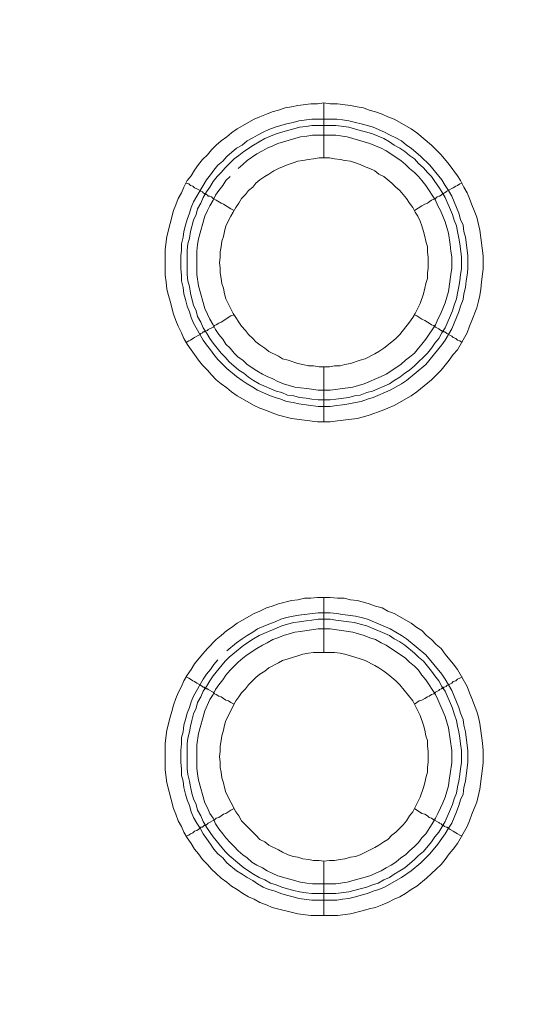
# Model space of a CAD drawing. Units: millimetres. Extents: x 902 to 5737, y 8259 to 13590.
# Drawn here: x 4857 to 4904, y 12150 to 12240 of the extents above; entities that cross this region are included whole.
import ezdxf

# ---------------------------------------------------------------- set-up
doc = ezdxf.new("R2010")
doc.units = ezdxf.units.MM
doc.header["$LTSCALE"] = 0.5
doc.layers.get('0').update_dxf_attribs({"lineweight": 0})

msp = doc.modelspace()

# ---------------------------------------------------------------- linework, layer by layer
at = {"color": 7}
for p, q in [((4884.702, 12227.165), (4884.702, 12232.177)), ((4883.597, 12230.703), (4885.882, 12230.703)), ((4884.702, 12208.149), (4884.702, 12203.137)), ((4884.702, 12182.131), (4884.702, 12187.143)), ((4884.702, 12163.115), (4884.702, 12158.177)), ((4883.597, 12160.167), (4885.808, 12160.167))]:
    msp.add_line(p, q, dxfattribs=at)
at = {"ltscale": 0.2}
msp.add_lwpolyline([(5689.659, 12017.659, 1), (4259.659, 12017.659, 1)], format="xyb", dxfattribs=at)
at = {"ltscale": 0.2, "extrusion": (9.00927e-32, -2.22045e-16, -1)}
msp.add_lwpolyline([(-4974.659, 12680.659, -1), (-4974.659, 11354.659)], format="xyb", dxfattribs=at)
at = {"color": 7, "flags": 128}
for points in [[(4885.292, 12203.137), (4884.113, 12203.137), (4881.754, 12203.432), (4880.575, 12203.727), (4879.985, 12203.948), (4879.469, 12204.169), (4878.88, 12204.39), (4878.364, 12204.611), (4876.816, 12205.496), (4876.3, 12205.864), (4875.858, 12206.233), (4875.342, 12206.601), (4874.9, 12206.97), (4874.457, 12207.412), (4874.089, 12207.854), (4873.647, 12208.297), (4873.278, 12208.739), (4872.91, 12209.255), (4872.615, 12209.697), (4872.246, 12210.213), (4871.951, 12210.729), (4871.73, 12211.245), (4871.435, 12211.834), (4871.214, 12212.35), (4870.993, 12212.94), (4870.698, 12214.119), (4870.551, 12214.635), (4870.404, 12215.225), (4870.33, 12215.888), (4870.256, 12216.478), (4870.256, 12218.836), (4870.404, 12220.016), (4870.993, 12222.374), (4871.214, 12222.89), (4871.435, 12223.48), (4871.73, 12223.996), (4871.951, 12224.512), (4872.246, 12225.101), (4872.615, 12225.543), (4872.91, 12226.059), (4873.278, 12226.575), (4873.647, 12227.018), (4874.089, 12227.46), (4874.457, 12227.902), (4874.9, 12228.344), (4875.342, 12228.713), (4875.858, 12229.081), (4876.3, 12229.45), (4876.816, 12229.818), (4878.364, 12230.703), (4878.88, 12230.924), (4879.469, 12231.145), (4879.985, 12231.366), (4880.575, 12231.514), (4881.164, 12231.735), (4881.754, 12231.808), (4882.344, 12231.956), (4883.523, 12232.103), (4884.113, 12232.103), (4884.702, 12232.177)], [(4884.702, 12232.177), (4885.292, 12232.103), (4885.955, 12232.103), (4887.135, 12231.956), (4887.724, 12231.808), (4888.314, 12231.735), (4888.83, 12231.514), (4889.419, 12231.366), (4890.009, 12231.145), (4890.525, 12230.924), (4891.115, 12230.703), (4892.662, 12229.818), (4893.178, 12229.45), (4894.505, 12228.344), (4895.39, 12227.46), (4896.127, 12226.575), (4896.864, 12225.543), (4897.158, 12225.101), (4897.453, 12224.512), (4897.748, 12223.996), (4897.969, 12223.48), (4898.19, 12222.89), (4898.411, 12222.374), (4898.633, 12221.784), (4898.927, 12220.605), (4899.222, 12218.247), (4899.222, 12217.067), (4899.075, 12215.888), (4899.001, 12215.225), (4898.927, 12214.635), (4898.78, 12214.119), (4898.633, 12213.53), (4898.19, 12212.35), (4897.969, 12211.834), (4897.748, 12211.245), (4896.864, 12209.697), (4896.495, 12209.255), (4896.127, 12208.739), (4895.39, 12207.854), (4894.505, 12206.97), (4893.178, 12205.864), (4892.662, 12205.496), (4891.115, 12204.611), (4890.525, 12204.39), (4890.009, 12204.169), (4888.83, 12203.727), (4888.314, 12203.579), (4887.724, 12203.432), (4885.955, 12203.211), (4885.292, 12203.137)], [(4885.882, 12230.703), (4886.398, 12230.629), (4886.987, 12230.555), (4887.577, 12230.408), (4888.093, 12230.261), (4888.682, 12230.113), (4889.198, 12229.966), (4890.23, 12229.524), (4890.746, 12229.229), (4891.262, 12229.008), (4891.778, 12228.713), (4892.22, 12228.344), (4892.662, 12228.049), (4893.547, 12227.312), (4894.358, 12226.502), (4895.463, 12225.175), (4895.758, 12224.659), (4896.053, 12224.217), (4896.348, 12223.701), (4897.011, 12222.153), (4897.158, 12221.563), (4897.38, 12221.047), (4897.453, 12220.458), (4897.601, 12219.942), (4897.748, 12218.763), (4897.822, 12218.247), (4897.822, 12217.067), (4897.748, 12216.478), (4897.674, 12215.962), (4897.601, 12215.372), (4897.453, 12214.783), (4897.38, 12214.267), (4897.158, 12213.677), (4897.011, 12213.161), (4896.348, 12211.613), (4895.758, 12210.581), (4895.463, 12210.139), (4893.989, 12208.37), (4892.22, 12206.896), (4891.778, 12206.601), (4890.746, 12206.012), (4889.198, 12205.348), (4888.682, 12205.201), (4888.093, 12204.98), (4887.577, 12204.906), (4886.987, 12204.759), (4886.398, 12204.685), (4885.882, 12204.611), (4885.292, 12204.538), (4884.186, 12204.538), (4882.417, 12204.759), (4881.902, 12204.906), (4881.312, 12204.98), (4880.796, 12205.201), (4880.28, 12205.348), (4879.69, 12205.569), (4878.658, 12206.012), (4878.216, 12206.306), (4877.7, 12206.601), (4877.258, 12206.896), (4876.742, 12207.265), (4875.858, 12208.002), (4875.047, 12208.812), (4874.678, 12209.255), (4874.384, 12209.697), (4874.015, 12210.139), (4873.72, 12210.581), (4872.836, 12212.129), (4872.615, 12212.645), (4872.467, 12213.161), (4872.246, 12213.677), (4872.099, 12214.267), (4871.951, 12214.783), (4871.878, 12215.372), (4871.73, 12215.962), (4871.73, 12216.478), (4871.657, 12217.067), (4871.657, 12218.247), (4871.73, 12218.763), (4871.73, 12219.352), (4871.878, 12219.942), (4871.951, 12220.458), (4872.099, 12221.047), (4872.246, 12221.563), (4872.467, 12222.153), (4872.615, 12222.669), (4872.836, 12223.185), (4873.425, 12224.217), (4873.72, 12224.659), (4874.015, 12225.175), (4874.384, 12225.617), (4874.678, 12226.059), (4875.047, 12226.502), (4875.489, 12226.87), (4875.858, 12227.312), (4876.742, 12228.049), (4877.258, 12228.344), (4877.7, 12228.713), (4878.216, 12229.008), (4878.658, 12229.229), (4879.174, 12229.524), (4879.69, 12229.745), (4880.28, 12229.966), (4881.312, 12230.261), (4881.902, 12230.408), (4882.417, 12230.555), (4883.597, 12230.703)], [(4885.808, 12230.113), (4883.597, 12230.113), (4883.081, 12230.039), (4882.491, 12229.966), (4881.975, 12229.818), (4881.386, 12229.671), (4880.354, 12229.376), (4879.322, 12228.934), (4878.29, 12228.344), (4877.406, 12227.755), (4876.963, 12227.386), (4876.521, 12227.091), (4875.71, 12226.28), (4875.342, 12225.838), (4874.973, 12225.47), (4874.605, 12225.028), (4874.31, 12224.512), (4874.015, 12224.069), (4873.72, 12223.553), (4873.499, 12223.037), (4873.204, 12222.522), (4873.057, 12222.006), (4872.836, 12221.49), (4872.541, 12220.458), (4872.467, 12219.868), (4872.32, 12219.352), (4872.246, 12218.763), (4872.246, 12216.551), (4872.32, 12215.962), (4872.467, 12215.446), (4872.541, 12214.856), (4872.688, 12214.34), (4872.836, 12213.751), (4873.057, 12213.235), (4873.204, 12212.719), (4873.499, 12212.203), (4873.72, 12211.687), (4874.015, 12211.245), (4874.31, 12210.729), (4874.605, 12210.287), (4875.342, 12209.402), (4875.71, 12209.034), (4876.079, 12208.591), (4876.963, 12207.854), (4877.406, 12207.559), (4877.848, 12207.191), (4878.29, 12206.896), (4878.806, 12206.601), (4880.354, 12205.938), (4880.87, 12205.791), (4881.386, 12205.569), (4881.975, 12205.496), (4882.491, 12205.348), (4883.081, 12205.275), (4883.597, 12205.201), (4884.186, 12205.127), (4885.292, 12205.127)], [(4885.808, 12230.113), (4886.987, 12229.966), (4888.019, 12229.671), (4888.609, 12229.524), (4889.125, 12229.376), (4890.156, 12228.934), (4890.672, 12228.639), (4891.115, 12228.344), (4891.631, 12228.049), (4892.073, 12227.755), (4892.515, 12227.386), (4892.957, 12227.091), (4893.326, 12226.649), (4893.768, 12226.28), (4894.137, 12225.838), (4894.505, 12225.47), (4894.8, 12225.028), (4895.168, 12224.512), (4895.463, 12224.069), (4895.758, 12223.553), (4896.421, 12222.006), (4896.569, 12221.49), (4896.79, 12220.974), (4896.864, 12220.458), (4897.011, 12219.868), (4897.085, 12219.352), (4897.232, 12218.173), (4897.232, 12217.067), (4897.158, 12216.551), (4897.085, 12215.962), (4897.011, 12215.446), (4896.864, 12214.856), (4896.79, 12214.34), (4896.569, 12213.751), (4896.421, 12213.235), (4895.758, 12211.687), (4895.463, 12211.245), (4895.168, 12210.729), (4894.8, 12210.287), (4894.505, 12209.844), (4894.137, 12209.402), (4892.957, 12208.223), (4892.515, 12207.854), (4892.073, 12207.559), (4891.631, 12207.191), (4891.115, 12206.896), (4890.672, 12206.601), (4889.125, 12205.938), (4888.609, 12205.791), (4888.019, 12205.569), (4887.503, 12205.496), (4886.987, 12205.348), (4885.808, 12205.201), (4885.292, 12205.127)], [(4876.153, 12225.47), (4875.784, 12225.101), (4875.489, 12224.659), (4875.121, 12224.217), (4874.826, 12223.775), (4874.605, 12223.332), (4874.31, 12222.816), (4874.089, 12222.374), (4873.868, 12221.858), (4873.278, 12219.794), (4873.204, 12219.279), (4873.131, 12218.689), (4873.131, 12216.551), (4873.278, 12215.52), (4873.868, 12213.456), (4874.089, 12212.94), (4874.31, 12212.498), (4874.605, 12211.982), (4874.826, 12211.54), (4875.121, 12211.097), (4875.489, 12210.655), (4875.784, 12210.213), (4876.153, 12209.844), (4876.521, 12209.402), (4876.89, 12209.034), (4877.332, 12208.739), (4877.7, 12208.37), (4878.585, 12207.781), (4879.101, 12207.486), (4879.543, 12207.265), (4880.059, 12207.044), (4880.501, 12206.822), (4881.017, 12206.601), (4882.049, 12206.306), (4882.565, 12206.233), (4883.154, 12206.159), (4884.186, 12206.012), (4885.292, 12206.012), (4887.356, 12206.306), (4888.388, 12206.601), (4889.935, 12207.265), (4890.378, 12207.486), (4891.704, 12208.37), (4892.146, 12208.739), (4892.515, 12209.034), (4892.957, 12209.402), (4893.326, 12209.844), (4893.621, 12210.213), (4893.989, 12210.655), (4894.874, 12211.982), (4895.095, 12212.498), (4895.316, 12212.94), (4895.758, 12213.972), (4896.053, 12215.004), (4896.274, 12216.551), (4896.348, 12217.141), (4896.348, 12218.173), (4896.274, 12218.689), (4896.2, 12219.279), (4896.053, 12220.31), (4895.758, 12221.342), (4895.316, 12222.374), (4895.095, 12222.816), (4894.874, 12223.332), (4893.989, 12224.659), (4893.621, 12225.101), (4893.326, 12225.47), (4892.957, 12225.838), (4892.515, 12226.207), (4892.146, 12226.575), (4891.704, 12226.944), (4890.378, 12227.828), (4889.935, 12228.049), (4888.903, 12228.492), (4886.84, 12229.081), (4885.808, 12229.229)], [(4885.808, 12229.229), (4883.67, 12229.229), (4883.154, 12229.155), (4882.565, 12229.081), (4880.501, 12228.492), (4880.059, 12228.271), (4879.543, 12228.049), (4879.101, 12227.828), (4878.585, 12227.533), (4877.7, 12226.944), (4877.332, 12226.575), (4876.89, 12226.207)], [(4885.218, 12227.165), (4884.26, 12227.165), (4883.744, 12227.091), (4883.302, 12227.018), (4882.786, 12226.944), (4882.344, 12226.87), (4881.902, 12226.723), (4881.459, 12226.575), (4880.943, 12226.354), (4880.575, 12226.207), (4880.133, 12225.986), (4879.69, 12225.691), (4879.322, 12225.47), (4878.88, 12225.175), (4878.511, 12224.88), (4878.216, 12224.512), (4877.848, 12224.217), (4877.553, 12223.848), (4877.184, 12223.48), (4876.963, 12223.037), (4876.668, 12222.669), (4876.447, 12222.227), (4876.226, 12221.858), (4875.784, 12220.974), (4875.637, 12220.458), (4875.563, 12220.016), (4875.415, 12219.573), (4875.342, 12219.057), (4875.268, 12218.615), (4875.268, 12218.099), (4875.194, 12217.657), (4875.268, 12217.141), (4875.268, 12216.699), (4875.342, 12216.183), (4875.415, 12215.741), (4875.563, 12215.298), (4875.637, 12214.783), (4875.784, 12214.34), (4876.447, 12213.014), (4876.668, 12212.645), (4876.963, 12212.203), (4877.184, 12211.834), (4877.553, 12211.466), (4877.848, 12211.097), (4878.216, 12210.729), (4878.511, 12210.434), (4878.88, 12210.139), (4879.322, 12209.844), (4879.69, 12209.549), (4880.575, 12209.107), (4880.943, 12208.886), (4881.459, 12208.739), (4882.344, 12208.444), (4882.786, 12208.37), (4883.302, 12208.223), (4883.744, 12208.223), (4884.26, 12208.149), (4885.218, 12208.149)], [(4885.218, 12208.149), (4885.66, 12208.223), (4886.176, 12208.223), (4886.619, 12208.37), (4887.135, 12208.444), (4888.019, 12208.739), (4888.461, 12208.886), (4889.346, 12209.328), (4889.714, 12209.549), (4890.156, 12209.844), (4890.894, 12210.434), (4891.262, 12210.729), (4891.631, 12211.097), (4892.515, 12212.203), (4892.81, 12212.645), (4893.031, 12213.014), (4893.473, 12213.898), (4893.768, 12214.783), (4893.915, 12215.298), (4893.989, 12215.741), (4894.137, 12216.183), (4894.137, 12216.699), (4894.21, 12217.141), (4894.21, 12218.099), (4894.137, 12218.615), (4894.137, 12219.057), (4893.989, 12219.573), (4893.915, 12220.016), (4893.768, 12220.458), (4893.621, 12220.974), (4893.473, 12221.416), (4893.252, 12221.858), (4893.031, 12222.227), (4892.81, 12222.669), (4892.515, 12223.037), (4892.22, 12223.48), (4891.631, 12224.217), (4891.262, 12224.512), (4890.894, 12224.88), (4890.156, 12225.47), (4889.714, 12225.691), (4889.346, 12225.986), (4888.903, 12226.207), (4888.461, 12226.354), (4888.019, 12226.575), (4887.577, 12226.723), (4887.135, 12226.87), (4886.619, 12226.944), (4886.176, 12227.018), (4885.66, 12227.091), (4885.218, 12227.165)], [(4872.172, 12224.88), (4872.394, 12224.806), (4872.541, 12224.659), (4872.762, 12224.585), (4872.91, 12224.438), (4873.131, 12224.364), (4873.425, 12224.217), (4873.499, 12224.143), (4873.647, 12224.069), (4873.72, 12223.996), (4873.794, 12223.922), (4873.941, 12223.922), (4873.941, 12223.848), (4874.015, 12223.848), (4874.089, 12223.775), (4874.162, 12223.701), (4874.31, 12223.701), (4874.457, 12223.627), (4874.605, 12223.48), (4874.9, 12223.332), (4875.342, 12223.037), (4875.563, 12222.964), (4876.226, 12222.522), (4876.521, 12222.374)], [(4897.306, 12224.88), (4897.085, 12224.806), (4896.864, 12224.659), (4896.716, 12224.585), (4896.495, 12224.438), (4895.905, 12224.143), (4895.832, 12224.069), (4895.684, 12223.996), (4895.611, 12223.922), (4895.537, 12223.922), (4895.39, 12223.775), (4895.242, 12223.701), (4895.168, 12223.701), (4895.021, 12223.627), (4894.874, 12223.48), (4894.726, 12223.406), (4894.505, 12223.332), (4894.284, 12223.185), (4894.137, 12223.037), (4893.915, 12222.964), (4893.621, 12222.816), (4892.957, 12222.374)], [(4874.015, 12211.466), (4874.089, 12211.466), (4874.162, 12211.54), (4874.605, 12211.761), (4874.752, 12211.908), (4874.9, 12211.982), (4875.121, 12212.129), (4875.342, 12212.203), (4876.226, 12212.792), (4876.521, 12212.866)], [(4897.306, 12210.36), (4897.085, 12210.508), (4896.864, 12210.581), (4896.716, 12210.729), (4896.495, 12210.802), (4896.348, 12210.95), (4895.905, 12211.171), (4895.832, 12211.245), (4895.684, 12211.318), (4895.611, 12211.318), (4895.611, 12211.392), (4895.463, 12211.392), (4895.463, 12211.466), (4895.39, 12211.466), (4895.242, 12211.54), (4895.168, 12211.613), (4894.874, 12211.761), (4894.726, 12211.908), (4894.505, 12211.982), (4894.284, 12212.129), (4894.137, 12212.203), (4893.915, 12212.35), (4893.621, 12212.498), (4893.178, 12212.792), (4892.957, 12212.866)], [(4872.172, 12210.36), (4872.394, 12210.508), (4872.541, 12210.581), (4872.762, 12210.729), (4872.91, 12210.802), (4873.131, 12210.95), (4873.425, 12211.097), (4873.499, 12211.171), (4873.647, 12211.245), (4873.72, 12211.318), (4873.794, 12211.318), (4873.868, 12211.392), (4873.941, 12211.392)], [(4885.955, 12158.177), (4883.523, 12158.177), (4882.344, 12158.325), (4879.985, 12158.914), (4879.469, 12159.135), (4878.88, 12159.356), (4878.364, 12159.651), (4877.848, 12159.872), (4877.332, 12160.167), (4876.816, 12160.536), (4876.3, 12160.831), (4875.858, 12161.199), (4875.342, 12161.568), (4874.9, 12162.01), (4874.457, 12162.378), (4874.089, 12162.821), (4873.647, 12163.263), (4873.278, 12163.779), (4872.91, 12164.221), (4872.615, 12164.737), (4872.246, 12165.253), (4871.951, 12165.769), (4871.73, 12166.285), (4871.435, 12166.801), (4871.214, 12167.39), (4870.993, 12167.906), (4870.404, 12170.265), (4870.256, 12171.444), (4870.256, 12173.876), (4870.404, 12175.056), (4870.698, 12176.235), (4870.846, 12176.751), (4870.993, 12177.34), (4871.214, 12177.93), (4871.435, 12178.446), (4871.73, 12179.036), (4871.951, 12179.552), (4872.246, 12180.068), (4872.615, 12180.583), (4872.91, 12181.099), (4873.647, 12181.984), (4874.089, 12182.5), (4874.9, 12183.311), (4875.342, 12183.679), (4875.858, 12184.121), (4876.3, 12184.416), (4876.816, 12184.785), (4878.364, 12185.669), (4878.88, 12185.89), (4879.469, 12186.185), (4879.985, 12186.332), (4880.575, 12186.554), (4881.754, 12186.848), (4882.344, 12186.922), (4882.933, 12187.069), (4883.523, 12187.069), (4884.113, 12187.143), (4885.292, 12187.143)], [(4885.292, 12187.143), (4885.955, 12187.069), (4886.545, 12187.069), (4887.135, 12186.922), (4887.724, 12186.848), (4888.314, 12186.701), (4888.83, 12186.554), (4889.419, 12186.332), (4890.009, 12186.185), (4890.525, 12185.89), (4891.115, 12185.669), (4892.662, 12184.785), (4893.178, 12184.416), (4893.621, 12184.121), (4894.063, 12183.679), (4894.505, 12183.311), (4894.947, 12182.868), (4895.39, 12182.5), (4895.758, 12181.984), (4896.495, 12181.099), (4896.864, 12180.583), (4897.748, 12179.036), (4897.969, 12178.446), (4898.19, 12177.93), (4898.633, 12176.751), (4898.78, 12176.235), (4898.927, 12175.645), (4899.148, 12173.876), (4899.222, 12173.213), (4899.222, 12172.034), (4898.927, 12169.675), (4898.633, 12168.496), (4898.411, 12167.906), (4898.19, 12167.39), (4897.969, 12166.801), (4897.748, 12166.285), (4896.864, 12164.737), (4896.495, 12164.221), (4896.127, 12163.779), (4895.758, 12163.263), (4895.39, 12162.821), (4894.947, 12162.378), (4894.505, 12162.01), (4894.063, 12161.568), (4893.178, 12160.831), (4892.662, 12160.536), (4892.146, 12160.167), (4891.631, 12159.872), (4891.115, 12159.651), (4890.525, 12159.356), (4890.009, 12159.135), (4889.419, 12158.914), (4888.83, 12158.767), (4888.314, 12158.619), (4887.135, 12158.325), (4885.955, 12158.177)], [(4885.292, 12185.743), (4885.882, 12185.669), (4886.398, 12185.595), (4887.577, 12185.448), (4888.093, 12185.301), (4888.682, 12185.153), (4890.746, 12184.269), (4891.778, 12183.679), (4892.22, 12183.384), (4893.989, 12181.91), (4895.463, 12180.141), (4895.758, 12179.699), (4896.348, 12178.667), (4897.011, 12177.119), (4897.158, 12176.603), (4897.38, 12176.014), (4897.453, 12175.498), (4897.601, 12174.908), (4897.674, 12174.392), (4897.822, 12173.213), (4897.822, 12172.107), (4897.674, 12170.928), (4897.601, 12170.412), (4897.453, 12169.823), (4897.38, 12169.233), (4897.158, 12168.717), (4897.011, 12168.201), (4896.79, 12167.611), (4896.348, 12166.58), (4896.053, 12166.137), (4895.758, 12165.621), (4895.463, 12165.179), (4895.095, 12164.663), (4894.358, 12163.779), (4893.547, 12162.968), (4892.662, 12162.231), (4891.778, 12161.641), (4890.23, 12160.757), (4889.714, 12160.536), (4889.198, 12160.388), (4888.682, 12160.167), (4888.093, 12160.02), (4887.577, 12159.872), (4886.987, 12159.725), (4886.398, 12159.651), (4885.882, 12159.578), (4883.597, 12159.578), (4882.417, 12159.725), (4881.902, 12159.872), (4881.312, 12160.02), (4880.796, 12160.167), (4880.28, 12160.388), (4879.69, 12160.536), (4879.174, 12160.757), (4878.658, 12161.052), (4878.216, 12161.346), (4877.7, 12161.641), (4877.258, 12161.936), (4876.742, 12162.231), (4875.858, 12162.968), (4875.489, 12163.41), (4875.047, 12163.779), (4874.678, 12164.221), (4874.384, 12164.663), (4874.015, 12165.179), (4873.72, 12165.621), (4873.425, 12166.137), (4873.131, 12166.58), (4872.836, 12167.095), (4872.615, 12167.611), (4872.467, 12168.201), (4872.246, 12168.717), (4872.099, 12169.233), (4871.951, 12169.823), (4871.878, 12170.412), (4871.73, 12170.928), (4871.73, 12171.518), (4871.657, 12172.107), (4871.657, 12173.213), (4871.73, 12173.803), (4871.73, 12174.392), (4871.878, 12174.908), (4871.951, 12175.498), (4872.099, 12176.014), (4872.246, 12176.603), (4872.467, 12177.119), (4872.615, 12177.635), (4872.836, 12178.151), (4873.72, 12179.699), (4874.015, 12180.141), (4874.384, 12180.583), (4874.678, 12181.026), (4875.047, 12181.468)], [(4875.858, 12182.279), (4876.742, 12183.016), (4877.258, 12183.384), (4877.7, 12183.679), (4878.216, 12183.974), (4878.658, 12184.269), (4879.69, 12184.711), (4880.28, 12184.932), (4880.796, 12185.153), (4881.312, 12185.301), (4881.902, 12185.448), (4882.417, 12185.522), (4884.186, 12185.743), (4885.292, 12185.743)], [(4885.292, 12185.153), (4884.186, 12185.153), (4883.597, 12185.079), (4883.081, 12185.006), (4882.491, 12184.932), (4881.975, 12184.858), (4881.386, 12184.711), (4880.87, 12184.564), (4878.806, 12183.679), (4878.29, 12183.384), (4877.406, 12182.795), (4876.079, 12181.689), (4875.71, 12181.321), (4874.605, 12179.994), (4874.31, 12179.552), (4874.015, 12179.036), (4873.72, 12178.593), (4873.499, 12178.077), (4873.204, 12177.562), (4873.057, 12177.046), (4872.836, 12176.53), (4872.688, 12175.94), (4872.541, 12175.424), (4872.467, 12174.908), (4872.32, 12174.319), (4872.246, 12173.803), (4872.246, 12171.518), (4872.32, 12171.002), (4872.467, 12170.412), (4872.541, 12169.896), (4872.688, 12169.307), (4872.836, 12168.791), (4873.057, 12168.275), (4873.204, 12167.759), (4873.499, 12167.243), (4873.72, 12166.727), (4874.015, 12166.211), (4874.605, 12165.327), (4875.71, 12164), (4876.079, 12163.631), (4877.406, 12162.526), (4878.29, 12161.936), (4878.806, 12161.641), (4879.322, 12161.42), (4879.838, 12161.125), (4880.354, 12160.978), (4880.87, 12160.757), (4881.386, 12160.609), (4881.975, 12160.462), (4882.491, 12160.315), (4883.081, 12160.241), (4883.597, 12160.167)], [(4885.292, 12184.269), (4884.186, 12184.269), (4883.154, 12184.121), (4882.565, 12184.048), (4882.049, 12183.974), (4881.017, 12183.679), (4880.501, 12183.458), (4880.059, 12183.311), (4879.543, 12183.016), (4879.101, 12182.795), (4878.585, 12182.5), (4877.7, 12181.91), (4877.332, 12181.615), (4876.89, 12181.247), (4876.153, 12180.51), (4875.784, 12180.068), (4875.489, 12179.625), (4875.121, 12179.183), (4874.826, 12178.741), (4874.605, 12178.299), (4874.31, 12177.856), (4873.868, 12176.825), (4873.278, 12174.761), (4873.131, 12173.729), (4873.131, 12171.591), (4873.204, 12171.076), (4873.278, 12170.486), (4873.868, 12168.422), (4874.089, 12167.98), (4874.31, 12167.464), (4874.605, 12167.022), (4874.826, 12166.506), (4875.121, 12166.064), (4875.489, 12165.621), (4875.784, 12165.253), (4876.153, 12164.811), (4876.521, 12164.442), (4876.89, 12164.074), (4877.332, 12163.705), (4877.7, 12163.41), (4878.143, 12163.042), (4878.585, 12162.747), (4879.101, 12162.526), (4879.543, 12162.231), (4880.059, 12162.01), (4880.501, 12161.789), (4882.565, 12161.199), (4883.154, 12161.125), (4883.67, 12161.052), (4885.808, 12161.052), (4886.84, 12161.199), (4888.903, 12161.789), (4889.935, 12162.231), (4890.378, 12162.526), (4890.82, 12162.747), (4891.262, 12163.042), (4891.704, 12163.41), (4892.146, 12163.705), (4892.515, 12164.074), (4892.957, 12164.442), (4893.326, 12164.811), (4893.621, 12165.253), (4893.989, 12165.621), (4894.579, 12166.506), (4894.874, 12167.022), (4895.095, 12167.464), (4895.316, 12167.98), (4895.537, 12168.422), (4895.758, 12168.938), (4896.053, 12169.97), (4896.127, 12170.486), (4896.2, 12171.076), (4896.348, 12172.107), (4896.348, 12173.213), (4896.053, 12175.277), (4895.758, 12176.309), (4895.095, 12177.856), (4894.874, 12178.299), (4893.989, 12179.625), (4893.621, 12180.068), (4893.326, 12180.51), (4892.957, 12180.878), (4892.515, 12181.247), (4892.146, 12181.615), (4890.378, 12182.795), (4889.935, 12183.016), (4889.419, 12183.311), (4888.903, 12183.458), (4888.388, 12183.679), (4887.356, 12183.974), (4885.292, 12184.269)], [(4885.292, 12185.153), (4885.808, 12185.079), (4886.987, 12184.932), (4887.503, 12184.858), (4888.019, 12184.711), (4888.609, 12184.564), (4890.672, 12183.679), (4891.115, 12183.384), (4891.631, 12183.089), (4892.073, 12182.795), (4892.957, 12182.058), (4893.326, 12181.689), (4893.768, 12181.321), (4894.505, 12180.436), (4894.8, 12179.994), (4895.168, 12179.552), (4895.463, 12179.036), (4895.758, 12178.593), (4896.421, 12177.046), (4896.569, 12176.53), (4896.79, 12175.94), (4896.864, 12175.424), (4897.011, 12174.908), (4897.085, 12174.319), (4897.158, 12173.803), (4897.232, 12173.213), (4897.232, 12172.107), (4897.158, 12171.518), (4897.085, 12171.002), (4897.011, 12170.412), (4896.864, 12169.896), (4896.79, 12169.307), (4896.569, 12168.791), (4896.421, 12168.275), (4895.758, 12166.727), (4895.463, 12166.211), (4895.168, 12165.769), (4894.8, 12165.327), (4894.505, 12164.884), (4893.768, 12164), (4893.326, 12163.631), (4892.957, 12163.263), (4892.073, 12162.526), (4891.631, 12162.231), (4891.115, 12161.936), (4890.672, 12161.641), (4890.156, 12161.42), (4889.641, 12161.125), (4889.125, 12160.978), (4888.609, 12160.757), (4888.019, 12160.609), (4886.987, 12160.315), (4885.808, 12160.167)], [(4885.66, 12182.131), (4883.744, 12182.131), (4883.302, 12182.058), (4882.786, 12181.984), (4882.344, 12181.836), (4881.459, 12181.542), (4880.943, 12181.394), (4880.575, 12181.173), (4879.69, 12180.731), (4879.322, 12180.436), (4878.88, 12180.141), (4878.511, 12179.846), (4877.848, 12179.183), (4877.553, 12178.815), (4877.184, 12178.446), (4876.963, 12178.077), (4876.668, 12177.709), (4875.784, 12175.94), (4875.637, 12175.498), (4875.563, 12175.056), (4875.415, 12174.54), (4875.342, 12174.097), (4875.268, 12173.581), (4875.268, 12173.139), (4875.194, 12172.623), (4875.268, 12172.181), (4875.268, 12171.665), (4875.342, 12171.223), (4875.415, 12170.707), (4875.563, 12170.265), (4875.637, 12169.823), (4875.784, 12169.38), (4876.668, 12167.611), (4876.963, 12167.243), (4877.184, 12166.801), (4877.553, 12166.432), (4878.216, 12165.769), (4878.511, 12165.474), (4878.88, 12165.105), (4879.322, 12164.884), (4879.69, 12164.589), (4880.575, 12164.147), (4880.943, 12163.926), (4881.459, 12163.705), (4881.902, 12163.558), (4882.344, 12163.484), (4882.786, 12163.337), (4883.302, 12163.263), (4883.744, 12163.189), (4884.26, 12163.189), (4884.702, 12163.115)], [(4884.702, 12163.115), (4885.218, 12163.189), (4885.66, 12163.189), (4886.176, 12163.263), (4886.619, 12163.337), (4887.135, 12163.484), (4887.577, 12163.558), (4888.019, 12163.705), (4889.346, 12164.368), (4889.714, 12164.589), (4890.156, 12164.884), (4890.525, 12165.105), (4890.894, 12165.474), (4891.262, 12165.769), (4891.925, 12166.432), (4892.22, 12166.801), (4892.515, 12167.243), (4892.81, 12167.611), (4893.473, 12168.938), (4893.768, 12169.823), (4893.915, 12170.265), (4893.989, 12170.707), (4894.137, 12171.223), (4894.137, 12171.665), (4894.21, 12172.181), (4894.21, 12173.139), (4894.137, 12173.581), (4894.137, 12174.097), (4893.989, 12174.54), (4893.915, 12175.056), (4893.768, 12175.498), (4893.473, 12176.382), (4892.81, 12177.709), (4891.631, 12179.183), (4891.262, 12179.552), (4890.525, 12180.141), (4890.156, 12180.436), (4889.714, 12180.731), (4889.346, 12180.952), (4888.461, 12181.394), (4888.019, 12181.542), (4887.135, 12181.836), (4886.619, 12181.984), (4886.176, 12182.058), (4885.66, 12182.131)], [(4872.172, 12179.92), (4872.394, 12179.773), (4872.541, 12179.699), (4872.762, 12179.552), (4872.91, 12179.478), (4873.131, 12179.33), (4873.425, 12179.183), (4873.499, 12179.109), (4873.647, 12179.036), (4873.72, 12178.962), (4873.794, 12178.962), (4873.868, 12178.888), (4873.941, 12178.888), (4874.015, 12178.815), (4874.089, 12178.815), (4874.162, 12178.741), (4874.605, 12178.52), (4874.752, 12178.372), (4874.9, 12178.299), (4875.121, 12178.151), (4875.342, 12178.077), (4875.784, 12177.783), (4876.005, 12177.709), (4876.226, 12177.562), (4876.521, 12177.414)], [(4897.306, 12179.92), (4897.085, 12179.773), (4896.864, 12179.699), (4896.716, 12179.552), (4896.495, 12179.478), (4896.348, 12179.33), (4895.905, 12179.109), (4895.832, 12179.036), (4895.684, 12178.962), (4895.611, 12178.962), (4895.611, 12178.888), (4895.463, 12178.888), (4895.463, 12178.815), (4895.39, 12178.815), (4895.242, 12178.741), (4895.168, 12178.667), (4894.874, 12178.52), (4894.726, 12178.372), (4894.505, 12178.299), (4894.284, 12178.151), (4894.137, 12178.077), (4893.915, 12177.93), (4893.621, 12177.783), (4893.399, 12177.709), (4892.957, 12177.414)], [(4872.172, 12165.4), (4872.394, 12165.474), (4872.541, 12165.621), (4872.762, 12165.695), (4872.91, 12165.842), (4873.131, 12165.916), (4873.278, 12165.99), (4873.499, 12166.211), (4873.647, 12166.211), (4873.794, 12166.358), (4873.868, 12166.358), (4873.941, 12166.432), (4874.015, 12166.432), (4874.162, 12166.58), (4874.752, 12166.874), (4874.9, 12167.022), (4875.121, 12167.095), (4875.563, 12167.39), (4875.784, 12167.464), (4876.226, 12167.759), (4876.521, 12167.906)], [(4897.306, 12165.4), (4897.085, 12165.474), (4896.864, 12165.621), (4896.716, 12165.695), (4896.495, 12165.842), (4896.2, 12165.99), (4896.053, 12166.137), (4895.905, 12166.211), (4895.832, 12166.211), (4895.684, 12166.285), (4895.611, 12166.358), (4895.537, 12166.358), (4895.537, 12166.432), (4895.463, 12166.432), (4895.39, 12166.506), (4895.242, 12166.58), (4895.168, 12166.653), (4894.726, 12166.874), (4894.505, 12167.022), (4894.284, 12167.095), (4894.137, 12167.243), (4893.915, 12167.39), (4893.621, 12167.464), (4892.957, 12167.906)]]:
    msp.add_lwpolyline(points, dxfattribs=at)

doc.saveas('drawing.dxf')
